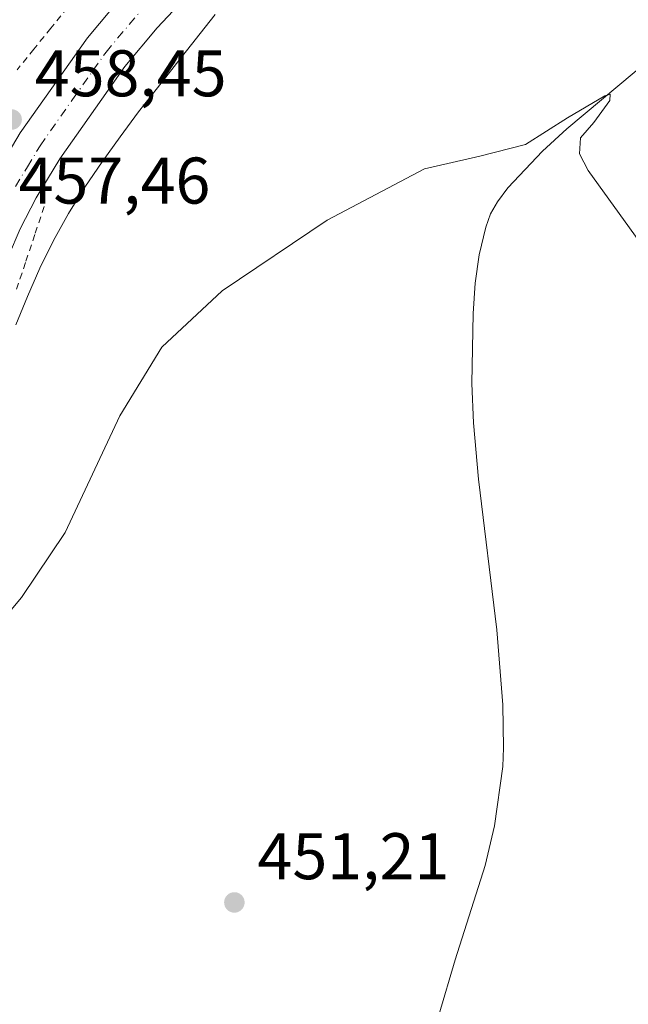
# Model space of a CAD drawing. Units: metres. Extents: x 583653 to 587098, y 4721997 to 4724352.
# Drawn here: x 583996 to 584089, y 4724059 to 4724208 of the extents above; entities that cross this region are included whole.
import ezdxf

# ---------------------------------------------------------------- set-up
doc = ezdxf.new("R2010")
doc.units = ezdxf.units.M
doc.header["$MEASUREMENT"] = 0
doc.linetypes.add('DGN Style 2', pattern=[1.648017, 0.98881, -0.659207])
doc.linetypes.add('DGN Style 4', pattern=[2.638475, 1.318413, -0.659207, 0.001648, -0.659207])
for name, color, linetype, lineweight in [('Alambrada', 7, 'DGN Style 2', 0), ('Carretera de calzada única Cxs', 7, 'Continuous', 13), ('Carretera de calzada única eje', 7, 'DGN Style 4', 0), ('Corriente natural lineal', 142, 'Continuous', 13), ('Cultivos herbáceos CxS', 92, 'Continuous', 0), ('Curva de nivel normal', 30, 'Continuous', 0), ('Núcleo urbano CxS', 7, 'Continuous', 0), ('Punto de cota en terreno', 7, 'Continuous', 0), ('Rótulo de punto de cota en terreno', 7, 'Continuous', 0)]:
    doc.layers.add(name, color=color, linetype=linetype, lineweight=lineweight)
doc.styles.add('Style-Arial', font='txt')

# ---------------------------------------------------------------- blocks, each defined once
blk = doc.blocks.new('*U15')
at = {"layer": 'Cultivos herbáceos CxS', "color": 92, "linetype": 'Continuous', "lineweight": 0}
blk.add_polyline3d([(583995.6899, 4724161.8162, 456.7343), (583997.435, 4724166.1705, 456.9274), (583999.3383, 4724170.4592, 457.1314), (584001.3952, 4724174.6805, 457.3553), (584003.6663, 4724178.7895, 457.5796), (584006.1689, 4724182.762, 457.8139), (584008.8185, 4724186.6321, 458.0056), (584011.5404, 4724190.4429, 458.226), (584014.3344, 4724194.1995, 458.4601), (584017.2324, 4724197.8726, 458.6872), (584020.1151, 4724201.5684, 458.8615), (584025.966, 4724209.0013, 459.1548)], dxfattribs=at)
blk = doc.blocks.new('5PATER')
at = {"layer": 'Punto de cota en terreno', "linetype": 'Continuous', "lineweight": 0}
h = blk.add_hatch(color=51, dxfattribs=at)
edge = h.paths.add_edge_path()
edge.add_ellipse((0, 0), major_axis=(-0.11, -0.111), ratio=0.999422, start_angle=0, end_angle=360)
blk = doc.blocks.new('*U18')
at = {"layer": 'Carretera de calzada única Cxs', "color": 7, "linetype": 'Continuous', "lineweight": 13}
for points in [[(583992.4801, 4724184.6101, 458.3408), (583996.3501, 4724191.0201, 458.3629), (584006.5501, 4724205.4901, 459.066), (584011.7801, 4724211.7301, 459.5201)], [(584023.6701, 4724213.9101, 459.5472), (584017.1401, 4724206.9701, 459.1975), (584012.2301, 4724201.1101, 458.8366), (584002.3501, 4724187.1001, 458.0087), (583998.7501, 4724181.1301, 457.6957), (583996.3201, 4724176.4201, 457.444), (583987.4201, 4724155.6801, 456.3943)]]:
    blk.add_polyline3d(points, dxfattribs=at)

msp = doc.modelspace()

# ---------------------------------------------------------------- linework, layer by layer
at = {"layer": 'Alambrada', "color": 7, "linetype": 'DGN Style 2', "lineweight": 0}
for points in [[(584003.5601, 4724210.1001, 459.099), (584000.9925, 4724206.9351, 458.7673), (583998.4251, 4724203.7701, 458.5626), (583995.8575, 4724200.6051, 458.3139)], [(583995.7801, 4724167.2421, 456.8941), (583997.2001, 4724171.5081, 457.1178), (583998.6201, 4724175.7741, 457.3623), (584000.0401, 4724180.0401, 457.6093)]]:
    msp.add_polyline3d(points, dxfattribs=at)
at = {"layer": 'Carretera de calzada única Cxs', "color": 7, "linetype": 'Continuous', "lineweight": 13}
for points in [[(584224.6595, 4724317.3663, 469.9615), (584209.1701, 4724315.7401, 469.3581), (584196.0101, 4724313.0101, 468.4684), (584172.2601, 4724304.7701, 467.4589), (584159.1901, 4724299.8401, 466.9792), (584132.5801, 4724288.3101, 466.1439), (584114.3501, 4724279.4301, 464.9311), (584089.4801, 4724265.0801, 463.4733), (584073.5701, 4724255.0201, 462.9575), (584058.6901, 4724244.0101, 461.6979), (584039.4401, 4724228.4301, 460.5137), (584023.6701, 4724213.9101, 459.5472), (584017.1401, 4724206.9701, 459.1975), (584012.2301, 4724201.1101, 458.8366), (584002.3501, 4724187.1001, 458.0087), (583998.7501, 4724181.1301, 457.6957), (583996.3201, 4724176.4201, 457.444), (583987.4201, 4724155.6801, 456.3943), (583985.1701, 4724149.1301, 456.1329), (583980.3901, 4724130.1901, 455.3434), (583977.3901, 4724119.6901, 454.7715), (583973.3301, 4724107.5601, 454.3031), (583971.0301, 4724103.1601, 454.198), (583966.3901, 4724097.6601, 453.9677)], [(583992.4801, 4724184.6101, 458.3408), (583996.3501, 4724191.0201, 458.3629), (584006.5501, 4724205.4901, 459.066), (584011.7801, 4724211.7301, 459.5201)]]:
    msp.add_polyline3d(points, dxfattribs=at)
at = {"layer": 'Carretera de calzada única eje', "color": 7, "linetype": 'DGN Style 4', "lineweight": 0}
msp.add_polyline3d([(583995.6201, 4724182.8601, 457.9469), (583997.4201, 4724185.8501, 458.0415), (583999.3501, 4724189.0701, 458.2115), (584004.2801, 4724196.0701, 458.5989), (584009.3901, 4724203.3001, 459.0217), (584014.4601, 4724209.3401, 459.3961)], dxfattribs=at)
at = {"layer": 'Corriente natural lineal', "color": 142, "linetype": 'Continuous', "lineweight": 13}
msp.add_polyline3d([(584100.2501, 4724209.0001, 455.8245), (584079.4501, 4724191.6301, 455.0822), (584075.7601, 4724188.2201, 454.974), (584070.4601, 4724182.6901, 454.7067), (584068.8901, 4724180.5501, 454.5515), (584067.8701, 4724178.7001, 454.4241), (584067.1601, 4724176.7101, 454.3039), (584066.1101, 4724172.4901, 454.0963), (584065.5001, 4724168.2001, 453.9523), (584065.1901, 4724163.5601, 453.6304), (584065.0201, 4724152.9401, 453.4789), (584065.2401, 4724146.9501, 453.3734), (584066.0101, 4724138.3701, 453.2852), (584068.8201, 4724115.4701, 452.7489), (584069.7201, 4724104.0701, 452.6155), (584069.8501, 4724097.5501, 452.5434), (584069.7101, 4724094.7001, 452.5087), (584068.4501, 4724085.6801, 452.2941), (584067.0301, 4724079.6301, 452.1353), (584062.4901, 4724065.2901, 451.6697), (584060.0001, 4724056.8801, 451.3825)], dxfattribs=at)
at = {"layer": 'Cultivos herbáceos CxS', "color": 92, "linetype": 'Continuous', "lineweight": 0}
msp.add_polyline3d([(584025.966, 4724209.0013, 459.1548), (584020.1151, 4724201.5684, 458.8615), (584017.2324, 4724197.8726, 458.6872), (584014.3344, 4724194.1995, 458.4601), (584011.5404, 4724190.4429, 458.226), (584008.8185, 4724186.6321, 458.0056), (584006.1689, 4724182.762, 457.8139), (584003.6663, 4724178.7895, 457.5796), (584001.3952, 4724174.6805, 457.3553), (583999.3383, 4724170.4592, 457.1314), (583997.435, 4724166.1705, 456.9274), (583995.6899, 4724161.8162, 456.7343)], dxfattribs=at)
at = {"layer": 'Curva de nivel normal', "color": 30, "linetype": 'Continuous', "lineweight": 0, "elevation": 455, "flags": 128}
msp.add_lwpolyline([(584092.15, 4724172.2501), (584082.69, 4724185.3101), (584081.39, 4724187.8401), (584081.53, 4724190.2701), (584083.56, 4724192.5801), (584085.98, 4724195.9401), (584086.07, 4724196.8901), (584085.23, 4724196.6501), (584079.54, 4724193.2901), (584073.16, 4724189.2301), (584066.24, 4724187.4801), (584057.83, 4724185.5701), (584043.03, 4724177.7501), (584027.03, 4724167.0001), (584017.85, 4724158.4601), (584011.5, 4724148.0001), (584003.19, 4724130.2701), (583996.53, 4724120.4101), (583987.44, 4724109.6001), (583978.92, 4724095.8201), (583974.86, 4724084.9801), (583972.88, 4724070.7801), (583973.58, 4724060.6401), (583975.54, 4724053.0301)], dxfattribs=at)
at = {"layer": 'Núcleo urbano CxS', "color": 7, "linetype": 'Continuous', "lineweight": 0}
msp.add_polyline3d([(584025.966, 4724209.0013, 459.1548), (584020.1151, 4724201.5684, 458.8615), (584017.2324, 4724197.8726, 458.6872), (584014.3344, 4724194.1995, 458.4601), (584011.5404, 4724190.4429, 458.226), (584008.8185, 4724186.6321, 458.0056), (584006.1689, 4724182.762, 457.8139), (584003.6663, 4724178.7895, 457.5796), (584001.3952, 4724174.6805, 457.3553), (583999.3383, 4724170.4592, 457.1314), (583997.435, 4724166.1705, 456.9274), (583995.6899, 4724161.8162, 456.7343)], dxfattribs=at)
msp.add_polyline3d([(584025.966, 4724209.0013, 459.1548), (584020.1151, 4724201.5684, 458.8615), (584017.2324, 4724197.8726, 458.6872), (584014.3344, 4724194.1995, 458.4601), (584011.5404, 4724190.4429, 458.226), (584008.8185, 4724186.6321, 458.0056), (584006.1689, 4724182.762, 457.8139), (584003.6663, 4724178.7895, 457.5796), (584001.3952, 4724174.6805, 457.3553), (583999.3383, 4724170.4592, 457.1314), (583997.435, 4724166.1705, 456.9274), (583995.6899, 4724161.8162, 456.7343)], dxfattribs=at)

# ---------------------------------------------------------------- block references
at = {"layer": 'Carretera de calzada única Cxs', "color": 7, "linetype": 'Continuous', "lineweight": 13}
msp.add_blockref('*U18', (0, 0), dxfattribs=at)
at = {"layer": 'Cultivos herbáceos CxS', "color": 92, "linetype": 'Continuous', "lineweight": 0}
msp.add_blockref('*U15', (0, 0), dxfattribs=at)
at = {"layer": 'Punto de cota en terreno', "color": 7, "linetype": 'Continuous', "lineweight": 0, "xscale": 10, "yscale": 10, "zscale": 10}
for p in [(583995.03, 4724193.05, 458.45), (584028.9, 4724074.04, 451.21)]:
    msp.add_blockref('5PATER', p, dxfattribs=at)

# ---------------------------------------------------------------- texts
at = {"layer": 'Rótulo de punto de cota en terreno', "color": 7, "linetype": 'Continuous', "lineweight": 0, "style": 'Style-Arial'}
for s, p in [('458,45', (583998.5578, 4724196.5778)), ('457,46', (583996.0878, 4724180.2678)), ('451,21', (584032.4278, 4724077.5678))]:
    msp.add_text(s, height=7, dxfattribs=at).set_placement(p)

doc.saveas('drawing.dxf')
